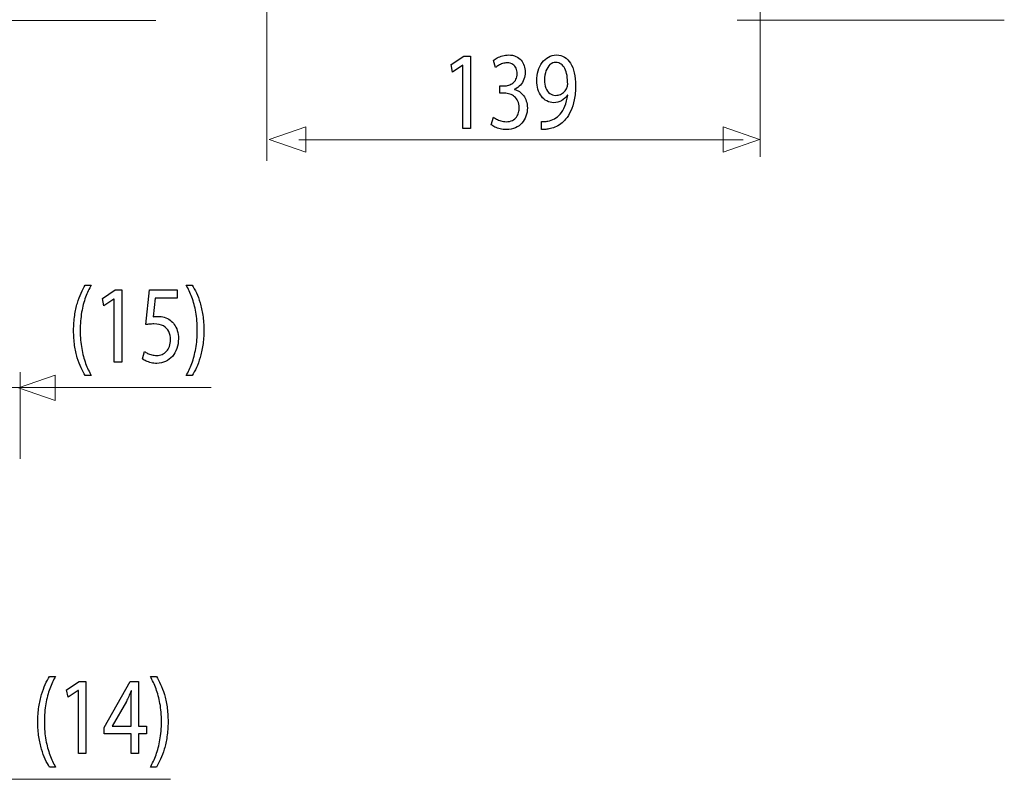
# Model space of a CAD drawing. Units: millimetres. Extents: x -51 to 51, y -40 to 40.
# Drawn here: x 17 to 51, y -33 to -6 of the extents above; entities that cross this region are included whole.
import ezdxf

# ---------------------------------------------------------------- set-up
doc = ezdxf.new("R2010")
doc.units = ezdxf.units.MM
doc.header["$MEASUREMENT"] = 0
doc.layers.add('ROUND', color=7, linetype='Continuous')

msp = doc.modelspace()

# ---------------------------------------------------------------- linework, layer by layer
at = {"layer": 'ROUND', "color": 250, "lineweight": 15}
for points in [[(42.8868, -10.8996), (42.8868, -10.8996), (42.8868, -5.4756), (42.8868, -5.4756)], [(25.6635, -11.0319), (25.6635, -11.0319), (25.6635, -5.7732), (25.6635, -5.7732)], [(15.8281, -6.1351), (15.8281, -6.1351), (21.7887, -6.1366), (21.7887, -6.1366)], [(51.4116, -6.1202), (51.4116, -6.1202), (42.0849, -6.1202), (42.0849, -6.1202)], [(42.2891, -10.3047), (42.2891, -10.3047), (26.7758, -10.3047), (26.7758, -10.3047)], [(17.0543, -21.4388), (17.0543, -21.4388), (17.0543, -18.4159), (17.0543, -18.4159)], [(23.7217, -18.9544), (23.7217, -18.9544), (-47.0764, -18.9544), (-47.0764, -18.9544)], [(22.296, -32.6367), (22.296, -32.6367), (10.7385, -32.6367), (10.7385, -32.6367)]]:
    msp.add_open_spline(points, degree=3, dxfattribs=at)
at = {"layer": 'ROUND', "color": 250}
for points, knots in [([(32.5076, -9.9033), (32.5076, -9.9033), (32.7714, -9.9033), (32.7714, -9.9033), (32.7714, -9.9033), (32.7714, -9.9033), (32.7714, -7.3812), (32.7714, -7.3812), (32.7714, -7.3812), (32.7714, -7.3812), (32.5386, -7.3812), (32.5386, -7.3812), (32.5386, -7.3812), (32.5386, -7.3812), (32.0978, -7.676), (32.0978, -7.676), (32.0978, -7.676), (32.0978, -7.676), (32.1506, -7.9361), (32.1506, -7.9361), (32.1506, -7.9361), (32.1506, -7.9361), (32.5014, -7.6994), (32.5014, -7.6994), (32.5014, -7.6994), (32.5014, -7.6994), (32.5076, -7.6994), (32.5076, -7.6994), (32.5076, -7.6994), (32.5076, -7.6994), (32.5076, -9.9033), (32.5076, -9.9033)], [0, 0, 0, 0, 0.1111111, 0.1111111, 0.1111111, 0.1111111, 0.2222222, 0.2222222, 0.2222222, 0.2222222, 0.3333333, 0.3333333, 0.3333333, 0.3333333, 0.4444444, 0.4444444, 0.4444444, 0.4444444, 0.5555556, 0.5555556, 0.5555556, 0.5555556, 0.6666667, 0.6666667, 0.6666667, 0.6666667, 0.7777778, 0.7777778, 0.7777778, 0.7777778, 1, 1, 1, 1]), ([(33.4978, -9.7752), (33.5314, -9.803), (33.5749, -9.8296), (33.6277, -9.8554), (33.6277, -9.8554), (33.6805, -9.8812), (33.7404, -9.9026), (33.8077, -9.9202), (33.8077, -9.9202), (33.8749, -9.937), (33.9463, -9.9453), (34.0224, -9.946), (34.0224, -9.946), (34.1429, -9.9453), (34.249, -9.9246), (34.3406, -9.8845), (34.3406, -9.8845), (34.4321, -9.8445), (34.5087, -9.7889), (34.5709, -9.7189), (34.5709, -9.7189), (34.6328, -9.6492), (34.6795, -9.5683), (34.711, -9.4777), (34.711, -9.4777), (34.742, -9.3872), (34.7581, -9.2908), (34.7581, -9.1893), (34.7581, -9.1893), (34.7571, -9.1007), (34.7446, -9.0206), (34.7214, -8.9481), (34.7214, -8.9481), (34.6981, -8.8749), (34.666, -8.8116), (34.6251, -8.7568), (34.6251, -8.7568), (34.5842, -8.7017), (34.5367, -8.6565), (34.4829, -8.6208), (34.4829, -8.6208), (34.4285, -8.5853), (34.3706, -8.56), (34.308, -8.5451), (34.308, -8.5451), (34.308, -8.5451), (34.308, -8.5374), (34.308, -8.5374), (34.308, -8.5374), (34.3897, -8.4992), (34.4585, -8.4508), (34.5133, -8.3913), (34.5133, -8.3913), (34.5687, -8.3317), (34.6106, -8.2632), (34.6386, -8.187), (34.6386, -8.187), (34.6666, -8.1106), (34.6805, -8.0285), (34.6805, -7.9399), (34.6805, -7.9399), (34.6805, -7.8622), (34.6691, -7.788), (34.6463, -7.7168), (34.6463, -7.7168), (34.6231, -7.645), (34.5879, -7.581), (34.5407, -7.5241), (34.5407, -7.5241), (34.4937, -7.4671), (34.4337, -7.4225), (34.3608, -7.3895), (34.3608, -7.3895), (34.2884, -7.3559), (34.2024, -7.3391), (34.1031, -7.3385), (34.1031, -7.3385), (34.0301, -7.3391), (33.9602, -7.3487), (33.8931, -7.3669), (33.8931, -7.3669), (33.8258, -7.3857), (33.7647, -7.4095), (33.7099, -7.4388), (33.7099, -7.4388), (33.6551, -7.4684), (33.609, -7.4994), (33.5723, -7.5324), (33.5723, -7.5324), (33.5723, -7.5324), (33.6467, -7.7808), (33.6467, -7.7808), (33.6467, -7.7808), (33.6763, -7.7542), (33.712, -7.7284), (33.7543, -7.7031), (33.7543, -7.7031), (33.7962, -7.6773), (33.8429, -7.6567), (33.8935, -7.6398), (33.8935, -7.6398), (33.9437, -7.623), (33.996, -7.6145), (34.0503, -7.614), (34.0503, -7.614), (34.1341, -7.6145), (34.2018, -7.6326), (34.2536, -7.6676), (34.2536, -7.6676), (34.3059, -7.7026), (34.3442, -7.7485), (34.3686, -7.8061), (34.3686, -7.8061), (34.3928, -7.8629), (34.4047, -7.9257), (34.4041, -7.9942), (34.4041, -7.9942), (34.4037, -8.0686), (34.3892, -8.1332), (34.3618, -8.187), (34.3618, -8.187), (34.3344, -8.2406), (34.2981, -8.2853), (34.2536, -8.3195), (34.2536, -8.3195), (34.2092, -8.3545), (34.1605, -8.3796), (34.1083, -8.3965), (34.1083, -8.3965), (34.0561, -8.4126), (34.0049, -8.421), (33.9541, -8.421), (33.9541, -8.421), (33.9541, -8.421), (33.802, -8.421), (33.802, -8.421), (33.802, -8.421), (33.802, -8.421), (33.802, -8.6771), (33.802, -8.6771), (33.802, -8.6771), (33.802, -8.6771), (33.9541, -8.6771), (33.9541, -8.6771), (33.9541, -8.6771), (34.0208, -8.6771), (34.0851, -8.6868), (34.1466, -8.7062), (34.1466, -8.7062), (34.2082, -8.7256), (34.2635, -8.756), (34.3126, -8.7968), (34.3126, -8.7968), (34.3618, -8.8375), (34.4011, -8.8898), (34.4301, -8.9539), (34.4301, -8.9539), (34.4591, -9.0173), (34.474, -9.0936), (34.4756, -9.1816), (34.4756, -9.1816), (34.4766, -9.236), (34.4699, -9.2916), (34.4544, -9.3477), (34.4544, -9.3477), (34.4394, -9.4047), (34.414, -9.4576), (34.3789, -9.5062), (34.3789, -9.5062), (34.3437, -9.5547), (34.2965, -9.5941), (34.2376, -9.6239), (34.2376, -9.6239), (34.1786, -9.6544), (34.1061, -9.6698), (34.0193, -9.6705), (34.0193, -9.6705), (33.9546, -9.6698), (33.8931, -9.6608), (33.8351, -9.6433), (33.8351, -9.6433), (33.7772, -9.6259), (33.7254, -9.6052), (33.6799, -9.5812), (33.6799, -9.5812), (33.6344, -9.5573), (33.5987, -9.5353), (33.5723, -9.5152), (33.5723, -9.5152), (33.5723, -9.5152), (33.4978, -9.7752), (33.4978, -9.7752)], [0, 0, 0, 0, 0.0204082, 0.0204082, 0.0204082, 0.0204082, 0.0408163, 0.0408163, 0.0408163, 0.0408163, 0.0612245, 0.0612245, 0.0612245, 0.0612245, 0.0816327, 0.0816327, 0.0816327, 0.0816327, 0.1020408, 0.1020408, 0.1020408, 0.1020408, 0.122449, 0.122449, 0.122449, 0.122449, 0.1428571, 0.1428571, 0.1428571, 0.1428571, 0.1632653, 0.1632653, 0.1632653, 0.1632653, 0.1836735, 0.1836735, 0.1836735, 0.1836735, 0.2040816, 0.2040816, 0.2040816, 0.2040816, 0.2244898, 0.2244898, 0.2244898, 0.2244898, 0.244898, 0.244898, 0.244898, 0.244898, 0.2653061, 0.2653061, 0.2653061, 0.2653061, 0.2857143, 0.2857143, 0.2857143, 0.2857143, 0.3061224, 0.3061224, 0.3061224, 0.3061224, 0.3265306, 0.3265306, 0.3265306, 0.3265306, 0.3469388, 0.3469388, 0.3469388, 0.3469388, 0.3673469, 0.3673469, 0.3673469, 0.3673469, 0.3877551, 0.3877551, 0.3877551, 0.3877551, 0.4081633, 0.4081633, 0.4081633, 0.4081633, 0.4285714, 0.4285714, 0.4285714, 0.4285714, 0.4489796, 0.4489796, 0.4489796, 0.4489796, 0.4693878, 0.4693878, 0.4693878, 0.4693878, 0.4897959, 0.4897959, 0.4897959, 0.4897959, 0.5102041, 0.5102041, 0.5102041, 0.5102041, 0.5306122, 0.5306122, 0.5306122, 0.5306122, 0.5510204, 0.5510204, 0.5510204, 0.5510204, 0.5714286, 0.5714286, 0.5714286, 0.5714286, 0.5918367, 0.5918367, 0.5918367, 0.5918367, 0.6122449, 0.6122449, 0.6122449, 0.6122449, 0.6326531, 0.6326531, 0.6326531, 0.6326531, 0.6530612, 0.6530612, 0.6530612, 0.6530612, 0.6734694, 0.6734694, 0.6734694, 0.6734694, 0.6938776, 0.6938776, 0.6938776, 0.6938776, 0.7142857, 0.7142857, 0.7142857, 0.7142857, 0.7346939, 0.7346939, 0.7346939, 0.7346939, 0.755102, 0.755102, 0.755102, 0.755102, 0.7755102, 0.7755102, 0.7755102, 0.7755102, 0.7959184, 0.7959184, 0.7959184, 0.7959184, 0.8163265, 0.8163265, 0.8163265, 0.8163265, 0.8367347, 0.8367347, 0.8367347, 0.8367347, 0.8571429, 0.8571429, 0.8571429, 0.8571429, 0.877551, 0.877551, 0.877551, 0.877551, 0.8979592, 0.8979592, 0.8979592, 0.8979592, 0.9183673, 0.9183673, 0.9183673, 0.9183673, 0.9387755, 0.9387755, 0.9387755, 0.9387755, 0.9591837, 0.9591837, 0.9591837, 0.9591837, 1, 1, 1, 1]), ([(35.2578, -9.942), (35.2904, -9.944), (35.3281, -9.944), (35.3706, -9.9408), (35.3706, -9.9408), (35.413, -9.9383), (35.4595, -9.9324), (35.5093, -9.9227), (35.5093, -9.9227), (35.5822, -9.9123), (35.6536, -9.8924), (35.7234, -9.8638), (35.7234, -9.8638), (35.7932, -9.8348), (35.86, -9.7966), (35.9231, -9.75), (35.9231, -9.75), (35.9862, -9.7035), (36.0437, -9.6485), (36.096, -9.5851), (36.096, -9.5851), (36.1627, -9.505), (36.2222, -9.4085), (36.2745, -9.2948), (36.2745, -9.2948), (36.3267, -9.1816), (36.3676, -9.0509), (36.3976, -8.9029), (36.3976, -8.9029), (36.4275, -8.7548), (36.443, -8.5893), (36.4436, -8.4056), (36.4436, -8.4056), (36.4436, -8.2419), (36.4281, -8.0952), (36.3976, -7.9639), (36.3976, -7.9639), (36.367, -7.8326), (36.3225, -7.7207), (36.2646, -7.6274), (36.2646, -7.6274), (36.2066, -7.5344), (36.1369, -7.4633), (36.0545, -7.4135), (36.0545, -7.4135), (35.9723, -7.3636), (35.8796, -7.3391), (35.7762, -7.3385), (35.7762, -7.3385), (35.6727, -7.3391), (35.5786, -7.3636), (35.4942, -7.4115), (35.4942, -7.4115), (35.4099, -7.4587), (35.3374, -7.5247), (35.2769, -7.6075), (35.2769, -7.6075), (35.2159, -7.6909), (35.1693, -7.786), (35.1367, -7.8934), (35.1367, -7.8934), (35.1041, -8.0007), (35.0876, -8.1145), (35.0871, -8.2349), (35.0871, -8.2349), (35.0876, -8.3428), (35.1016, -8.4436), (35.129, -8.5369), (35.129, -8.5369), (35.1569, -8.6305), (35.1968, -8.7121), (35.2485, -8.7826), (35.2485, -8.7826), (35.3003, -8.8524), (35.3628, -8.9074), (35.4353, -8.9469), (35.4353, -8.9469), (35.5082, -8.9863), (35.5895, -9.0062), (35.68, -9.0069), (35.68, -9.0069), (35.7825, -9.0062), (35.874, -8.9831), (35.9542, -8.9372), (35.9542, -8.9372), (36.0338, -8.8913), (36.1021, -8.8253), (36.158, -8.7392), (36.158, -8.7392), (36.158, -8.7392), (36.1673, -8.7392), (36.1673, -8.7392), (36.1673, -8.7392), (36.1482, -8.8866), (36.1156, -9.0161), (36.07, -9.1266), (36.07, -9.1266), (36.0241, -9.2378), (35.9676, -9.331), (35.9004, -9.4067), (35.9004, -9.4067), (35.8425, -9.4765), (35.7777, -9.5308), (35.7059, -9.571), (35.7059, -9.571), (35.634, -9.611), (35.5579, -9.6375), (35.4782, -9.6511), (35.4782, -9.6511), (35.4321, -9.6569), (35.3908, -9.6614), (35.3551, -9.6641), (35.3551, -9.6641), (35.3193, -9.6666), (35.2868, -9.6666), (35.2578, -9.6628), (35.2578, -9.6628), (35.2578, -9.6628), (35.2578, -9.942), (35.2578, -9.942)], [0, 0, 0, 0, 0.0322581, 0.0322581, 0.0322581, 0.0322581, 0.0645161, 0.0645161, 0.0645161, 0.0645161, 0.0967742, 0.0967742, 0.0967742, 0.0967742, 0.1290323, 0.1290323, 0.1290323, 0.1290323, 0.1612903, 0.1612903, 0.1612903, 0.1612903, 0.1935484, 0.1935484, 0.1935484, 0.1935484, 0.2258065, 0.2258065, 0.2258065, 0.2258065, 0.2580645, 0.2580645, 0.2580645, 0.2580645, 0.2903226, 0.2903226, 0.2903226, 0.2903226, 0.3225806, 0.3225806, 0.3225806, 0.3225806, 0.3548387, 0.3548387, 0.3548387, 0.3548387, 0.3870968, 0.3870968, 0.3870968, 0.3870968, 0.4193548, 0.4193548, 0.4193548, 0.4193548, 0.4516129, 0.4516129, 0.4516129, 0.4516129, 0.483871, 0.483871, 0.483871, 0.483871, 0.516129, 0.516129, 0.516129, 0.516129, 0.5483871, 0.5483871, 0.5483871, 0.5483871, 0.5806452, 0.5806452, 0.5806452, 0.5806452, 0.6129032, 0.6129032, 0.6129032, 0.6129032, 0.6451613, 0.6451613, 0.6451613, 0.6451613, 0.6774194, 0.6774194, 0.6774194, 0.6774194, 0.7096774, 0.7096774, 0.7096774, 0.7096774, 0.7419355, 0.7419355, 0.7419355, 0.7419355, 0.7741935, 0.7741935, 0.7741935, 0.7741935, 0.8064516, 0.8064516, 0.8064516, 0.8064516, 0.8387097, 0.8387097, 0.8387097, 0.8387097, 0.8709677, 0.8709677, 0.8709677, 0.8709677, 0.9032258, 0.9032258, 0.9032258, 0.9032258, 0.9354839, 0.9354839, 0.9354839, 0.9354839, 1, 1, 1, 1]), ([(35.7513, -7.5984), (35.8232, -7.5991), (35.8859, -7.6185), (35.9381, -7.6567), (35.9381, -7.6567), (35.9904, -7.6949), (36.0338, -7.7485), (36.0674, -7.817), (36.0674, -7.817), (36.1016, -7.8855), (36.1265, -7.9664), (36.143, -8.0582), (36.143, -8.0582), (36.1595, -8.1508), (36.1673, -8.251), (36.1673, -8.359), (36.1673, -8.359), (36.1673, -8.3875), (36.1653, -8.4121), (36.1607, -8.4314), (36.1607, -8.4314), (36.1565, -8.4515), (36.1502, -8.4702), (36.1425, -8.487), (36.1425, -8.487), (36.1186, -8.5381), (36.0871, -8.5833), (36.0483, -8.6228), (36.0483, -8.6228), (36.01, -8.6622), (35.965, -8.6933), (35.9138, -8.7159), (35.9138, -8.7159), (35.8625, -8.7386), (35.8062, -8.7503), (35.7452, -8.7508), (35.7452, -8.7508), (35.666, -8.7503), (35.5977, -8.727), (35.5397, -8.6816), (35.5397, -8.6816), (35.4818, -8.6364), (35.4369, -8.5744), (35.4053, -8.4942), (35.4053, -8.4942), (35.3737, -8.4139), (35.3577, -8.3208), (35.3571, -8.2153), (35.3571, -8.2153), (35.3577, -8.0937), (35.3747, -7.987), (35.4083, -7.8952), (35.4083, -7.8952), (35.442, -7.8028), (35.4881, -7.7304), (35.547, -7.678), (35.547, -7.678), (35.606, -7.6256), (35.6743, -7.5991), (35.7513, -7.5984)], [0, 0, 0, 0, 0.0625, 0.0625, 0.0625, 0.0625, 0.125, 0.125, 0.125, 0.125, 0.1875, 0.1875, 0.1875, 0.1875, 0.25, 0.25, 0.25, 0.25, 0.3125, 0.3125, 0.3125, 0.3125, 0.375, 0.375, 0.375, 0.375, 0.4375, 0.4375, 0.4375, 0.4375, 0.5, 0.5, 0.5, 0.5, 0.5625, 0.5625, 0.5625, 0.5625, 0.625, 0.625, 0.625, 0.625, 0.6875, 0.6875, 0.6875, 0.6875, 0.75, 0.75, 0.75, 0.75, 0.8125, 0.8125, 0.8125, 0.8125, 0.875, 0.875, 0.875, 0.875, 1, 1, 1, 1]), ([(19.3223, -15.3754), (19.2727, -15.4568), (19.2245, -15.5493), (19.177, -15.6541), (19.177, -15.6541), (19.1293, -15.7581), (19.0859, -15.8759), (19.0471, -16.0058), (19.0471, -16.0058), (19.0078, -16.1358), (18.9767, -16.2807), (18.9529, -16.4391), (18.9529, -16.4391), (18.9296, -16.5983), (18.9173, -16.7723), (18.9157, -16.9624), (18.9157, -16.9624), (18.9161, -17.1512), (18.9281, -17.3245), (18.9519, -17.4823), (18.9519, -17.4823), (18.9751, -17.6401), (19.0067, -17.7836), (19.0456, -17.9131), (19.0456, -17.9131), (19.0849, -18.0424), (19.1283, -18.1588), (19.1764, -18.2622), (19.1764, -18.2622), (19.224, -18.3657), (19.2727, -18.4576), (19.3223, -18.5377), (19.3223, -18.5377), (19.3223, -18.5377), (19.5334, -18.5377), (19.5334, -18.5377), (19.5334, -18.5377), (19.4599, -18.409), (19.3942, -18.2667), (19.3362, -18.1116), (19.3362, -18.1116), (19.2778, -17.9558), (19.2318, -17.7836), (19.1976, -17.5942), (19.1976, -17.5942), (19.1635, -17.4053), (19.1458, -17.1959), (19.1454, -16.9661), (19.1454, -16.9661), (19.1458, -16.7314), (19.1625, -16.5174), (19.1956, -16.3253), (19.1956, -16.3253), (19.2286, -16.1326), (19.2743, -15.9581), (19.3322, -15.8015), (19.3322, -15.8015), (19.39, -15.6449), (19.4573, -15.5027), (19.5334, -15.3754), (19.5334, -15.3754), (19.5334, -15.3754), (19.3223, -15.3754), (19.3223, -15.3754)], [0, 0, 0, 0, 0.0588235, 0.0588235, 0.0588235, 0.0588235, 0.1176471, 0.1176471, 0.1176471, 0.1176471, 0.1764706, 0.1764706, 0.1764706, 0.1764706, 0.2352941, 0.2352941, 0.2352941, 0.2352941, 0.2941176, 0.2941176, 0.2941176, 0.2941176, 0.3529412, 0.3529412, 0.3529412, 0.3529412, 0.4117647, 0.4117647, 0.4117647, 0.4117647, 0.4705882, 0.4705882, 0.4705882, 0.4705882, 0.5294118, 0.5294118, 0.5294118, 0.5294118, 0.5882353, 0.5882353, 0.5882353, 0.5882353, 0.6470588, 0.6470588, 0.6470588, 0.6470588, 0.7058824, 0.7058824, 0.7058824, 0.7058824, 0.7647059, 0.7647059, 0.7647059, 0.7647059, 0.8235294, 0.8235294, 0.8235294, 0.8235294, 0.8823529, 0.8823529, 0.8823529, 0.8823529, 1, 1, 1, 1]), ([(23.0567, -18.5377), (23.1063, -18.4563), (23.1545, -18.3638), (23.2026, -18.2596), (23.2026, -18.2596), (23.2502, -18.1555), (23.2931, -18.0391), (23.3324, -17.9091), (23.3324, -17.9091), (23.3712, -17.7791), (23.4023, -17.6356), (23.4261, -17.4771), (23.4261, -17.4771), (23.4494, -17.3187), (23.4617, -17.1448), (23.4633, -16.9545), (23.4633, -16.9545), (23.4628, -16.7644), (23.4509, -16.5904), (23.4271, -16.4313), (23.4271, -16.4313), (23.4039, -16.273), (23.3727, -16.1288), (23.3334, -15.9988), (23.3334, -15.9988), (23.2941, -15.8695), (23.2507, -15.7531), (23.2026, -15.6496), (23.2026, -15.6496), (23.155, -15.5461), (23.1063, -15.4548), (23.0567, -15.3754), (23.0567, -15.3754), (23.0567, -15.3754), (22.8456, -15.3754), (22.8456, -15.3754), (22.8456, -15.3754), (22.9195, -15.504), (22.9858, -15.6464), (23.0442, -15.8022), (23.0442, -15.8022), (23.1022, -15.9581), (23.1482, -16.1306), (23.1819, -16.3209), (23.1819, -16.3209), (23.2155, -16.511), (23.2331, -16.7224), (23.2336, -16.9545), (23.2336, -16.9545), (23.2331, -17.1867), (23.2155, -17.3989), (23.1814, -17.5903), (23.1814, -17.5903), (23.1472, -17.7818), (23.1012, -17.955), (23.0428, -18.1116), (23.0428, -18.1116), (22.9848, -18.268), (22.9191, -18.4104), (22.8456, -18.5377), (22.8456, -18.5377), (22.8456, -18.5377), (23.0567, -18.5377), (23.0567, -18.5377)], [0, 0, 0, 0, 0.0588235, 0.0588235, 0.0588235, 0.0588235, 0.1176471, 0.1176471, 0.1176471, 0.1176471, 0.1764706, 0.1764706, 0.1764706, 0.1764706, 0.2352941, 0.2352941, 0.2352941, 0.2352941, 0.2941176, 0.2941176, 0.2941176, 0.2941176, 0.3529412, 0.3529412, 0.3529412, 0.3529412, 0.4117647, 0.4117647, 0.4117647, 0.4117647, 0.4705882, 0.4705882, 0.4705882, 0.4705882, 0.5294118, 0.5294118, 0.5294118, 0.5294118, 0.5882353, 0.5882353, 0.5882353, 0.5882353, 0.6470588, 0.6470588, 0.6470588, 0.6470588, 0.7058824, 0.7058824, 0.7058824, 0.7058824, 0.7647059, 0.7647059, 0.7647059, 0.7647059, 0.8235294, 0.8235294, 0.8235294, 0.8235294, 0.8823529, 0.8823529, 0.8823529, 0.8823529, 1, 1, 1, 1]), ([(20.3312, -18.0682), (20.3312, -18.0682), (20.595, -18.0682), (20.595, -18.0682), (20.595, -18.0682), (20.595, -18.0682), (20.595, -15.5461), (20.595, -15.5461), (20.595, -15.5461), (20.595, -15.5461), (20.3622, -15.5461), (20.3622, -15.5461), (20.3622, -15.5461), (20.3622, -15.5461), (19.9214, -15.8409), (19.9214, -15.8409), (19.9214, -15.8409), (19.9214, -15.8409), (19.9742, -16.101), (19.9742, -16.101), (19.9742, -16.101), (19.9742, -16.101), (20.325, -15.8643), (20.325, -15.8643), (20.325, -15.8643), (20.325, -15.8643), (20.3312, -15.8643), (20.3312, -15.8643), (20.3312, -15.8643), (20.3312, -15.8643), (20.3312, -18.0682), (20.3312, -18.0682)], [0, 0, 0, 0, 0.1111111, 0.1111111, 0.1111111, 0.1111111, 0.2222222, 0.2222222, 0.2222222, 0.2222222, 0.3333333, 0.3333333, 0.3333333, 0.3333333, 0.4444444, 0.4444444, 0.4444444, 0.4444444, 0.5555556, 0.5555556, 0.5555556, 0.5555556, 0.6666667, 0.6666667, 0.6666667, 0.6666667, 0.7777778, 0.7777778, 0.7777778, 0.7777778, 1, 1, 1, 1]), ([(22.5352, -15.5461), (22.5352, -15.5461), (21.5699, -15.5461), (21.5699, -15.5461), (21.5699, -15.5461), (21.5699, -15.5461), (21.4395, -16.7567), (21.4395, -16.7567), (21.4395, -16.7567), (21.4768, -16.7502), (21.5181, -16.745), (21.5647, -16.7405), (21.5647, -16.7405), (21.6106, -16.736), (21.6634, -16.7334), (21.722, -16.7334), (21.722, -16.7334), (21.8554, -16.7341), (21.9646, -16.7579), (22.0494, -16.8046), (22.0494, -16.8046), (22.1347, -16.8517), (22.1979, -16.9165), (22.2387, -16.9991), (22.2387, -16.9991), (22.2796, -17.0825), (22.2999, -17.179), (22.2993, -17.2882), (22.2993, -17.2882), (22.2999, -17.3731), (22.2874, -17.4486), (22.262, -17.5158), (22.262, -17.5158), (22.2372, -17.5838), (22.2026, -17.6406), (22.1585, -17.6885), (22.1585, -17.6885), (22.1146, -17.7359), (22.0639, -17.7719), (22.0065, -17.7972), (22.0065, -17.7972), (21.9491, -17.8225), (21.8885, -17.8354), (21.8244, -17.8354), (21.8244, -17.8354), (21.7617, -17.8347), (21.7027, -17.8277), (21.6473, -17.8128), (21.6473, -17.8128), (21.5921, -17.7985), (21.5423, -17.7811), (21.4984, -17.7597), (21.4984, -17.7597), (21.4544, -17.7384), (21.4182, -17.717), (21.3898, -17.6957), (21.3898, -17.6957), (21.3898, -17.6957), (21.3215, -17.9558), (21.3215, -17.9558), (21.3215, -17.9558), (21.3551, -17.9821), (21.397, -18.0067), (21.4472, -18.0307), (21.4472, -18.0307), (21.4974, -18.054), (21.5542, -18.0727), (21.6179, -18.0876), (21.6179, -18.0876), (21.6821, -18.1025), (21.7509, -18.1102), (21.8244, -18.1109), (21.8244, -18.1109), (21.9346, -18.1102), (22.0349, -18.0883), (22.1266, -18.0456), (22.1266, -18.0456), (22.2181, -18.0029), (22.2973, -17.9427), (22.364, -17.8652), (22.364, -17.8652), (22.4313, -17.7875), (22.4829, -17.6964), (22.5197, -17.5922), (22.5197, -17.5922), (22.5564, -17.4875), (22.5751, -17.3731), (22.5756, -17.2495), (22.5756, -17.2495), (22.5751, -17.1448), (22.5616, -17.0503), (22.5357, -16.9669), (22.5357, -16.9669), (22.5099, -16.8835), (22.4758, -16.8117), (22.4323, -16.7509), (22.4323, -16.7509), (22.3888, -16.6901), (22.3402, -16.6415), (22.287, -16.6053), (22.287, -16.6053), (22.2243, -16.5574), (22.1565, -16.5226), (22.0825, -16.5013), (22.0825, -16.5013), (22.0085, -16.4799), (21.932, -16.4688), (21.8522, -16.4695), (21.8522, -16.4695), (21.8161, -16.4695), (21.7851, -16.4703), (21.7597, -16.4721), (21.7597, -16.4721), (21.7343, -16.474), (21.7105, -16.4773), (21.6878, -16.4812), (21.6878, -16.4812), (21.6878, -16.4812), (21.7654, -15.8332), (21.7654, -15.8332), (21.7654, -15.8332), (21.7654, -15.8332), (22.5352, -15.8332), (22.5352, -15.8332), (22.5352, -15.8332), (22.5352, -15.8332), (22.5352, -15.5461), (22.5352, -15.5461)], [0, 0, 0, 0, 0.030303, 0.030303, 0.030303, 0.030303, 0.0606061, 0.0606061, 0.0606061, 0.0606061, 0.0909091, 0.0909091, 0.0909091, 0.0909091, 0.1212121, 0.1212121, 0.1212121, 0.1212121, 0.1515152, 0.1515152, 0.1515152, 0.1515152, 0.1818182, 0.1818182, 0.1818182, 0.1818182, 0.2121212, 0.2121212, 0.2121212, 0.2121212, 0.2424242, 0.2424242, 0.2424242, 0.2424242, 0.2727273, 0.2727273, 0.2727273, 0.2727273, 0.3030303, 0.3030303, 0.3030303, 0.3030303, 0.3333333, 0.3333333, 0.3333333, 0.3333333, 0.3636364, 0.3636364, 0.3636364, 0.3636364, 0.3939394, 0.3939394, 0.3939394, 0.3939394, 0.4242424, 0.4242424, 0.4242424, 0.4242424, 0.4545455, 0.4545455, 0.4545455, 0.4545455, 0.4848485, 0.4848485, 0.4848485, 0.4848485, 0.5151515, 0.5151515, 0.5151515, 0.5151515, 0.5454545, 0.5454545, 0.5454545, 0.5454545, 0.5757576, 0.5757576, 0.5757576, 0.5757576, 0.6060606, 0.6060606, 0.6060606, 0.6060606, 0.6363636, 0.6363636, 0.6363636, 0.6363636, 0.6666667, 0.6666667, 0.6666667, 0.6666667, 0.6969697, 0.6969697, 0.6969697, 0.6969697, 0.7272727, 0.7272727, 0.7272727, 0.7272727, 0.7575758, 0.7575758, 0.7575758, 0.7575758, 0.7878788, 0.7878788, 0.7878788, 0.7878788, 0.8181818, 0.8181818, 0.8181818, 0.8181818, 0.8484848, 0.8484848, 0.8484848, 0.8484848, 0.8787879, 0.8787879, 0.8787879, 0.8787879, 0.9090909, 0.9090909, 0.9090909, 0.9090909, 0.9393939, 0.9393939, 0.9393939, 0.9393939, 1, 1, 1, 1]), ([(18.0723, -29.0466), (18.0227, -29.128), (17.9745, -29.2205), (17.927, -29.3253), (17.927, -29.3253), (17.8793, -29.4293), (17.8359, -29.5471), (17.7971, -29.677), (17.7971, -29.677), (17.7578, -29.807), (17.7267, -29.9519), (17.7029, -30.1103), (17.7029, -30.1103), (17.6796, -30.2695), (17.6673, -30.4435), (17.6657, -30.6336), (17.6657, -30.6336), (17.6661, -30.8224), (17.6781, -30.9957), (17.7019, -31.1535), (17.7019, -31.1535), (17.7251, -31.3113), (17.7567, -31.4548), (17.7956, -31.5843), (17.7956, -31.5843), (17.8349, -31.7136), (17.8783, -31.83), (17.9264, -31.9334), (17.9264, -31.9334), (17.974, -32.0369), (18.0227, -32.1288), (18.0723, -32.2089), (18.0723, -32.2089), (18.0723, -32.2089), (18.2834, -32.2089), (18.2834, -32.2089), (18.2834, -32.2089), (18.2099, -32.0802), (18.1442, -31.9379), (18.0862, -31.7828), (18.0862, -31.7828), (18.0278, -31.627), (17.9818, -31.4548), (17.9476, -31.2654), (17.9476, -31.2654), (17.9135, -31.0765), (17.8958, -30.8671), (17.8954, -30.6373), (17.8954, -30.6373), (17.8958, -30.4026), (17.9125, -30.1886), (17.9456, -29.9965), (17.9456, -29.9965), (17.9786, -29.8038), (18.0243, -29.6293), (18.0822, -29.4727), (18.0822, -29.4727), (18.14, -29.3161), (18.2073, -29.1739), (18.2834, -29.0466), (18.2834, -29.0466), (18.2834, -29.0466), (18.0723, -29.0466), (18.0723, -29.0466)], [0, 0, 0, 0, 0.0588235, 0.0588235, 0.0588235, 0.0588235, 0.1176471, 0.1176471, 0.1176471, 0.1176471, 0.1764706, 0.1764706, 0.1764706, 0.1764706, 0.2352941, 0.2352941, 0.2352941, 0.2352941, 0.2941176, 0.2941176, 0.2941176, 0.2941176, 0.3529412, 0.3529412, 0.3529412, 0.3529412, 0.4117647, 0.4117647, 0.4117647, 0.4117647, 0.4705882, 0.4705882, 0.4705882, 0.4705882, 0.5294118, 0.5294118, 0.5294118, 0.5294118, 0.5882353, 0.5882353, 0.5882353, 0.5882353, 0.6470588, 0.6470588, 0.6470588, 0.6470588, 0.7058824, 0.7058824, 0.7058824, 0.7058824, 0.7647059, 0.7647059, 0.7647059, 0.7647059, 0.8235294, 0.8235294, 0.8235294, 0.8235294, 0.8823529, 0.8823529, 0.8823529, 0.8823529, 1, 1, 1, 1]), ([(19.0812, -31.7394), (19.0812, -31.7394), (19.345, -31.7394), (19.345, -31.7394), (19.345, -31.7394), (19.345, -31.7394), (19.345, -29.2173), (19.345, -29.2173), (19.345, -29.2173), (19.345, -29.2173), (19.1122, -29.2173), (19.1122, -29.2173), (19.1122, -29.2173), (19.1122, -29.2173), (18.6714, -29.5121), (18.6714, -29.5121), (18.6714, -29.5121), (18.6714, -29.5121), (18.7242, -29.7722), (18.7242, -29.7722), (18.7242, -29.7722), (18.7242, -29.7722), (19.075, -29.5355), (19.075, -29.5355), (19.075, -29.5355), (19.075, -29.5355), (19.0812, -29.5355), (19.0812, -29.5355), (19.0812, -29.5355), (19.0812, -29.5355), (19.0812, -31.7394), (19.0812, -31.7394)], [0, 0, 0, 0, 0.1111111, 0.1111111, 0.1111111, 0.1111111, 0.2222222, 0.2222222, 0.2222222, 0.2222222, 0.3333333, 0.3333333, 0.3333333, 0.3333333, 0.4444444, 0.4444444, 0.4444444, 0.4444444, 0.5555556, 0.5555556, 0.5555556, 0.5555556, 0.6666667, 0.6666667, 0.6666667, 0.6666667, 0.7777778, 0.7777778, 0.7777778, 0.7777778, 1, 1, 1, 1]), ([(21.1827, -31.7394), (21.1827, -31.7394), (21.1827, -31.0488), (21.1827, -31.0488), (21.1827, -31.0488), (21.1827, -31.0488), (21.4652, -31.0488), (21.4652, -31.0488), (21.4652, -31.0488), (21.4652, -31.0488), (21.4652, -30.7849), (21.4652, -30.7849), (21.4652, -30.7849), (21.4652, -30.7849), (21.1827, -30.7849), (21.1827, -30.7849), (21.1827, -30.7849), (21.1827, -30.7849), (21.1827, -29.2173), (21.1827, -29.2173), (21.1827, -29.2173), (21.1827, -29.2173), (20.8879, -29.2173), (20.8879, -29.2173), (20.8879, -29.2173), (20.8879, -29.2173), (19.9877, -30.8276), (19.9877, -30.8276), (19.9877, -30.8276), (19.9877, -30.8276), (19.9877, -31.0488), (19.9877, -31.0488), (19.9877, -31.0488), (19.9877, -31.0488), (20.9252, -31.0488), (20.9252, -31.0488), (20.9252, -31.0488), (20.9252, -31.0488), (20.9252, -31.7394), (20.9252, -31.7394), (20.9252, -31.7394), (20.9252, -31.7394), (21.1827, -31.7394), (21.1827, -31.7394)], [0, 0, 0, 0, 0.0833333, 0.0833333, 0.0833333, 0.0833333, 0.1666667, 0.1666667, 0.1666667, 0.1666667, 0.25, 0.25, 0.25, 0.25, 0.3333333, 0.3333333, 0.3333333, 0.3333333, 0.4166667, 0.4166667, 0.4166667, 0.4166667, 0.5, 0.5, 0.5, 0.5, 0.5833333, 0.5833333, 0.5833333, 0.5833333, 0.6666667, 0.6666667, 0.6666667, 0.6666667, 0.75, 0.75, 0.75, 0.75, 0.8333333, 0.8333333, 0.8333333, 0.8333333, 1, 1, 1, 1]), ([(21.8067, -32.2089), (21.8563, -32.1275), (21.9045, -32.035), (21.9526, -31.9308), (21.9526, -31.9308), (22.0002, -31.8267), (22.0431, -31.7103), (22.0824, -31.5803), (22.0824, -31.5803), (22.1212, -31.4503), (22.1523, -31.3068), (22.1761, -31.1483), (22.1761, -31.1483), (22.1994, -30.9899), (22.2117, -30.816), (22.2133, -30.6257), (22.2133, -30.6257), (22.2128, -30.4356), (22.2009, -30.2616), (22.1771, -30.1025), (22.1771, -30.1025), (22.1539, -29.9442), (22.1227, -29.8), (22.0834, -29.67), (22.0834, -29.67), (22.0441, -29.5407), (22.0007, -29.4243), (21.9526, -29.3208), (21.9526, -29.3208), (21.905, -29.2173), (21.8563, -29.126), (21.8067, -29.0466), (21.8067, -29.0466), (21.8067, -29.0466), (21.5956, -29.0466), (21.5956, -29.0466), (21.5956, -29.0466), (21.6695, -29.1752), (21.7358, -29.3176), (21.7942, -29.4734), (21.7942, -29.4734), (21.8522, -29.6293), (21.8982, -29.8018), (21.9319, -29.9921), (21.9319, -29.9921), (21.9655, -30.1822), (21.9831, -30.3936), (21.9836, -30.6257), (21.9836, -30.6257), (21.9831, -30.8579), (21.9655, -31.0701), (21.9314, -31.2615), (21.9314, -31.2615), (21.8972, -31.453), (21.8512, -31.6262), (21.7928, -31.7828), (21.7928, -31.7828), (21.7348, -31.9392), (21.6691, -32.0816), (21.5956, -32.2089), (21.5956, -32.2089), (21.5956, -32.2089), (21.8067, -32.2089), (21.8067, -32.2089)], [0, 0, 0, 0, 0.0588235, 0.0588235, 0.0588235, 0.0588235, 0.1176471, 0.1176471, 0.1176471, 0.1176471, 0.1764706, 0.1764706, 0.1764706, 0.1764706, 0.2352941, 0.2352941, 0.2352941, 0.2352941, 0.2941176, 0.2941176, 0.2941176, 0.2941176, 0.3529412, 0.3529412, 0.3529412, 0.3529412, 0.4117647, 0.4117647, 0.4117647, 0.4117647, 0.4705882, 0.4705882, 0.4705882, 0.4705882, 0.5294118, 0.5294118, 0.5294118, 0.5294118, 0.5882353, 0.5882353, 0.5882353, 0.5882353, 0.6470588, 0.6470588, 0.6470588, 0.6470588, 0.7058824, 0.7058824, 0.7058824, 0.7058824, 0.7647059, 0.7647059, 0.7647059, 0.7647059, 0.8235294, 0.8235294, 0.8235294, 0.8235294, 0.8823529, 0.8823529, 0.8823529, 0.8823529, 1, 1, 1, 1]), ([(20.2639, -30.7849), (20.2639, -30.7849), (20.2639, -30.777), (20.2639, -30.777), (20.2639, -30.777), (20.2639, -30.777), (20.7575, -29.9196), (20.7575, -29.9196), (20.7575, -29.9196), (20.7849, -29.862), (20.8124, -29.8038), (20.8392, -29.7449), (20.8392, -29.7449), (20.8656, -29.6854), (20.8946, -29.6196), (20.9252, -29.5471), (20.9252, -29.5471), (20.9252, -29.5471), (20.9345, -29.5471), (20.9345, -29.5471), (20.9345, -29.5471), (20.9282, -29.6789), (20.9252, -29.8109), (20.9252, -29.9429), (20.9252, -29.9429), (20.9252, -29.9429), (20.9252, -30.7849), (20.9252, -30.7849), (20.9252, -30.7849), (20.9252, -30.7849), (20.2639, -30.7849), (20.2639, -30.7849)], [0, 0, 0, 0, 0.1111111, 0.1111111, 0.1111111, 0.1111111, 0.2222222, 0.2222222, 0.2222222, 0.2222222, 0.3333333, 0.3333333, 0.3333333, 0.3333333, 0.4444444, 0.4444444, 0.4444444, 0.4444444, 0.5555556, 0.5555556, 0.5555556, 0.5555556, 0.6666667, 0.6666667, 0.6666667, 0.6666667, 0.7777778, 0.7777778, 0.7777778, 0.7777778, 1, 1, 1, 1])]:
    msp.add_open_spline(points, degree=3, knots=knots, dxfattribs=at)
at = {"layer": 'ROUND', "color": 250, "lineweight": 9}
for points in [[(27.0218, -10.7329), (27.0218, -10.7329), (27.0218, -10.7329), (27.0218, -10.7329), (27.0218, -10.7329), (27.0218, -10.7329), (27.0218, -10.7329), (27.0218, -10.7329), (27.0218, -10.7329), (27.0218, -10.7329), (25.749, -10.2895), (25.749, -10.2895), (25.749, -10.2895), (25.749, -10.2895), (27.0218, -9.8461), (27.0218, -9.8461), (27.0218, -9.8461), (27.0218, -9.8461), (27.0218, -9.8461), (27.0218, -9.8461), (27.0218, -9.8461), (27.0218, -9.8461), (27.0218, -9.8461), (27.0218, -9.8461), (27.0218, -9.8461), (27.0218, -9.8461), (27.0218, -10.7329), (27.0218, -10.7329)], [(41.5907, -10.7309), (41.5907, -10.7309), (41.5907, -10.7309), (41.5907, -10.7309), (41.5907, -10.7309), (41.5907, -10.7309), (41.5907, -10.7309), (41.5907, -10.7309), (41.5907, -10.7309), (41.5907, -10.7309), (42.8635, -10.2875), (42.8635, -10.2875), (42.8635, -10.2875), (42.8635, -10.2875), (41.5907, -9.8441), (41.5907, -9.8441), (41.5907, -9.8441), (41.5907, -9.8441), (41.5907, -9.8441), (41.5907, -9.8441), (41.5907, -9.8441), (41.5907, -9.8441), (41.5907, -9.8441), (41.5907, -9.8441), (41.5907, -9.8441), (41.5907, -9.8441), (41.5907, -10.7309), (41.5907, -10.7309)], [(18.2686, -19.4071), (18.2686, -19.4071), (18.2686, -19.4071), (18.2686, -19.4071), (18.2686, -19.4071), (18.2686, -19.4071), (18.2686, -19.4071), (18.2686, -19.4071), (18.2686, -19.4071), (18.2686, -19.4071), (16.9958, -18.9637), (16.9958, -18.9637), (16.9958, -18.9637), (16.9958, -18.9637), (18.2686, -18.5203), (18.2686, -18.5203), (18.2686, -18.5203), (18.2686, -18.5203), (18.2686, -18.5203), (18.2686, -18.5203), (18.2686, -18.5203), (18.2686, -18.5203), (18.2686, -18.5203), (18.2686, -18.5203), (18.2686, -18.5203), (18.2686, -18.5203), (18.2686, -19.4071), (18.2686, -19.4071)]]:
    msp.add_open_spline(points, degree=3, knots=[0, 0, 0, 0, 0.125, 0.125, 0.125, 0.125, 0.25, 0.25, 0.25, 0.25, 0.375, 0.375, 0.375, 0.375, 0.5, 0.5, 0.5, 0.5, 0.625, 0.625, 0.625, 0.625, 0.75, 0.75, 0.75, 0.75, 1, 1, 1, 1], dxfattribs=at)

doc.saveas('drawing.dxf')
